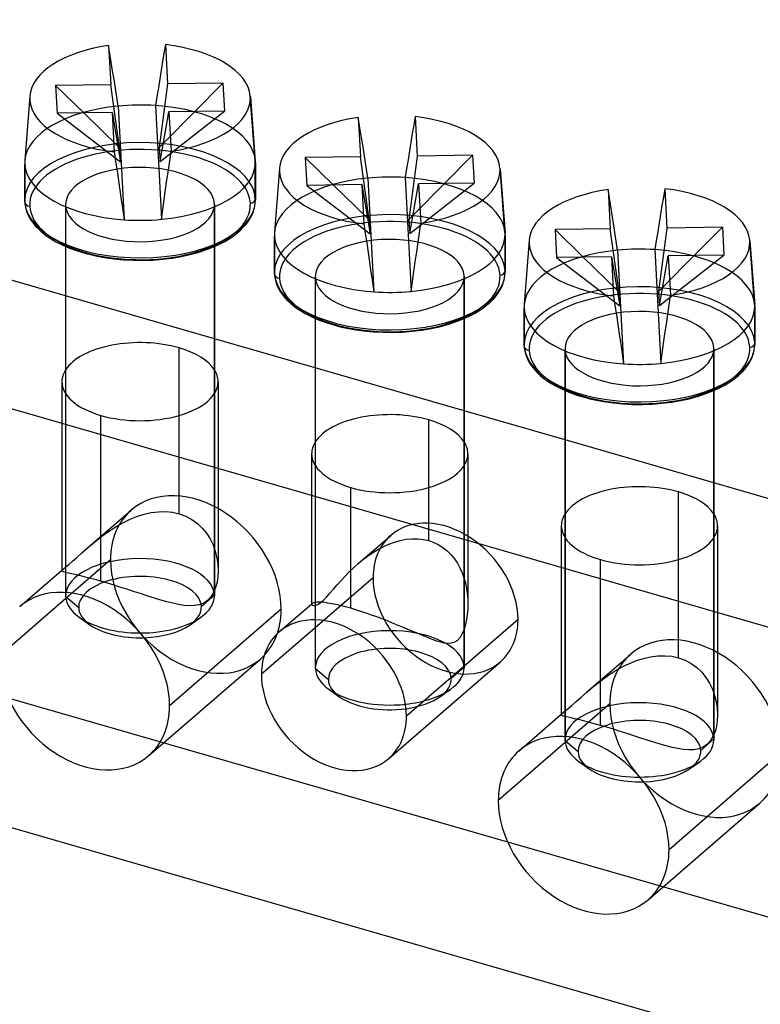
# Model space of a CAD drawing. Units: millimetres. Extents: x -114 to 292, y -112 to 59.
# Drawn here: x 52 to 72, y -26 to 1 of the extents above; entities that cross this region are included whole.
import ezdxf

# ---------------------------------------------------------------- set-up
doc = ezdxf.new("R2010")
doc.units = ezdxf.units.MM
doc.layers.add('MAIN-1', color=7, linetype='Continuous')
doc.layers.add('MAIN-2', color=7, linetype='Continuous')

msp = doc.modelspace()

# ---------------------------------------------------------------- linework, layer by layer
at = {"layer": 'MAIN-1'}
for p, q in [((250.344, -66.758), (-75.281, 27.242)), ((-74.978, 15.896), (248.961, -77.617)), ((54.664, 0.045), (54.629, 0.271)), ((54.629, 0.271), (54.684, -0.786)), ((56.155, 0.292), (56.117, 0.066)), ((56.155, 0.292), (56.21, -0.766)), ((54.701, -0.183), (54.664, 0.045)), ((56.117, 0.066), (56.08, -0.163)), ((54.737, -0.414), (54.701, -0.183)), ((56.08, -0.163), (56.042, -0.395)), ((54.774, -0.647), (54.737, -0.414)), ((56.042, -0.395), (56.003, -0.629)), ((54.684, -0.786), (53.204, -0.806)), ((54.925, -2.486), (54.684, -0.786)), ((54.811, -0.882), (54.774, -0.647)), ((56.003, -0.629), (55.965, -0.866)), ((56.21, -0.766), (55.99, -2.472)), ((57.703, -0.746), (56.21, -0.766)), ((57.703, -0.746), (56.948, -1.507)), ((57.703, -0.746), (57.742, -1.496)), ((53.962, -1.546), (53.204, -0.806)), ((53.204, -0.806), (53.244, -1.555)), ((54.849, -1.121), (54.811, -0.882)), ((55.965, -0.866), (55.926, -1.105)), ((52.509, -1.094), (52.376, -2.823)), ((54.887, -1.361), (54.849, -1.121)), ((55.926, -1.105), (55.886, -1.347)), ((58.571, -2.823), (58.437, -1.094)), ((58.438, -1.112), (58.572, -2.842)), ((54.724, -1.536), (53.244, -1.555)), ((54.724, -1.536), (54.78, -2.593)), ((54.724, -1.536), (54.944, -2.861)), ((54.887, -1.361), (55.048, -4.418)), ((55.886, -1.347), (56.048, -4.406)), ((56.01, -2.847), (56.25, -1.516)), ((57.742, -1.496), (56.25, -1.516)), ((56.25, -1.516), (56.306, -2.574)), ((61.376, -1.892), (61.34, -1.667)), ((61.34, -1.667), (61.396, -2.724)), ((62.866, -1.645), (62.829, -1.872)), ((62.866, -1.645), (62.922, -2.704)), ((61.412, -2.12), (61.376, -1.892)), ((62.791, -2.101), (62.753, -2.333)), ((62.829, -1.872), (62.791, -2.101)), ((56.097, -2.364), (55.99, -2.472)), ((61.449, -2.351), (61.412, -2.12)), ((61.486, -2.584), (61.449, -2.351)), ((62.753, -2.333), (62.715, -2.567)), ((54.78, -2.593), (54.817, -2.847)), ((54.944, -2.861), (54.925, -2.486)), ((55.99, -2.472), (56.01, -2.847)), ((56.27, -2.83), (56.306, -2.574)), ((61.523, -2.82), (61.486, -2.584)), ((62.715, -2.567), (62.676, -2.804)), ((52.373, -2.883), (52.373, -3.893)), ((54.817, -2.847), (54.855, -3.104)), ((56.234, -3.087), (56.27, -2.83)), ((58.573, -2.883), (58.573, -3.893)), ((61.396, -2.724), (59.916, -2.743)), ((60.674, -3.483), (59.916, -2.743)), ((59.916, -2.743), (59.955, -3.493)), ((61.636, -4.424), (61.396, -2.724)), ((61.561, -3.058), (61.523, -2.82)), ((62.676, -2.804), (62.637, -3.043)), ((62.922, -2.704), (62.702, -4.41)), ((64.414, -2.684), (62.922, -2.704)), ((64.414, -2.684), (63.66, -3.444)), ((64.414, -2.684), (64.454, -3.434)), ((52.374, -3.934), (52.374, -2.924)), ((54.855, -3.104), (54.893, -3.362)), ((56.197, -3.347), (56.234, -3.087)), ((59.221, -3.031), (59.087, -4.761)), ((61.598, -3.298), (61.561, -3.058)), ((62.637, -3.043), (62.598, -3.284)), ((65.283, -4.761), (65.149, -3.031)), ((65.15, -3.049), (65.284, -4.78)), ((54.893, -3.362), (54.931, -3.623)), ((56.16, -3.608), (56.197, -3.347)), ((61.598, -3.298), (61.76, -6.356)), ((62.598, -3.284), (62.759, -6.344)), ((64.454, -3.434), (62.962, -3.453)), ((54.931, -3.623), (54.97, -3.886)), ((56.123, -3.872), (56.16, -3.608)), ((61.436, -3.473), (59.955, -3.493)), ((61.436, -3.473), (61.491, -4.53)), ((61.436, -3.473), (61.656, -4.798)), ((62.721, -4.784), (62.962, -3.453)), ((62.962, -3.453), (63.017, -4.512)), ((68.088, -3.83), (68.052, -3.604)), ((68.052, -3.604), (68.108, -4.661)), ((69.578, -3.583), (69.541, -3.809)), ((69.578, -3.583), (69.634, -4.641)), ((52.373, -3.893), (52.373, -3.9)), ((52.373, -3.9), (52.373, -3.908)), ((52.373, -3.908), (52.374, -3.916)), ((52.374, -3.916), (52.374, -3.924)), ((52.374, -3.924), (52.374, -3.931)), ((52.374, -3.931), (52.374, -3.939)), ((52.374, -3.939), (52.378, -3.988)), ((54.97, -3.886), (55.009, -4.151)), ((56.086, -4.138), (56.123, -3.872)), ((58.561, -4.038), (58.57, -3.965)), ((58.57, -3.965), (58.573, -3.893)), ((68.124, -4.058), (68.088, -3.83)), ((69.541, -3.809), (69.503, -4.038)), ((52.378, -3.988), (52.385, -4.038)), ((52.385, -4.038), (52.401, -4.112)), ((52.401, -4.112), (52.423, -4.188)), ((52.423, -4.188), (52.443, -4.239)), ((55.009, -4.151), (55.048, -4.418)), ((56.048, -4.406), (56.086, -4.138)), ((58.492, -4.267), (58.523, -4.188)), ((58.523, -4.188), (58.535, -4.15)), ((58.535, -4.15), (58.55, -4.094)), ((58.55, -4.094), (58.561, -4.038)), ((68.161, -4.289), (68.124, -4.058)), ((69.503, -4.038), (69.465, -4.27)), ((52.443, -4.239), (52.467, -4.293)), ((52.467, -4.293), (52.495, -4.348)), ((52.495, -4.348), (52.548, -4.436)), ((52.548, -4.436), (52.614, -4.527)), ((58.332, -4.527), (58.398, -4.438)), ((58.398, -4.438), (58.452, -4.348)), ((58.452, -4.348), (58.492, -4.267)), ((61.656, -4.798), (61.636, -4.424)), ((62.809, -4.302), (62.702, -4.41)), ((62.702, -4.41), (62.721, -4.784)), ((68.197, -4.522), (68.161, -4.289)), ((69.465, -4.27), (69.427, -4.504)), ((52.614, -4.527), (52.657, -4.578)), ((52.657, -4.578), (52.705, -4.63)), ((52.705, -4.63), (52.759, -4.683)), ((52.759, -4.683), (52.817, -4.736)), ((52.817, -4.736), (52.86, -4.772)), ((58.008, -4.833), (58.129, -4.736)), ((58.129, -4.736), (58.171, -4.699)), ((58.171, -4.699), (58.258, -4.612)), ((58.258, -4.612), (58.332, -4.527)), ((61.491, -4.53), (61.529, -4.785)), ((62.982, -4.767), (63.017, -4.512)), ((68.108, -4.661), (66.628, -4.681)), ((67.385, -5.421), (66.628, -4.681)), ((66.628, -4.681), (66.667, -5.43)), ((68.348, -6.361), (68.108, -4.661)), ((68.235, -4.757), (68.197, -4.522)), ((68.272, -4.996), (68.235, -4.757)), ((69.388, -4.741), (69.349, -4.98)), ((69.427, -4.504), (69.388, -4.741)), ((69.634, -4.641), (69.413, -6.347)), ((71.126, -4.621), (69.634, -4.641)), ((71.126, -4.621), (70.372, -5.382)), ((71.126, -4.621), (71.166, -5.371)), ((52.86, -4.772), (52.933, -4.829)), ((52.933, -4.829), (53.014, -4.886)), ((53.014, -4.886), (53.101, -4.942)), ((53.101, -4.942), (53.196, -4.998)), ((53.196, -4.998), (53.377, -5.091)), ((57.627, -5.063), (57.75, -4.998)), ((57.75, -4.998), (57.866, -4.929)), ((57.866, -4.929), (58.008, -4.833)), ((59.085, -4.82), (59.085, -5.83)), ((59.086, -5.871), (59.086, -4.861)), ((61.529, -4.785), (61.566, -5.041)), ((62.909, -5.284), (62.946, -5.024)), ((62.946, -5.024), (62.982, -4.767)), ((65.285, -4.82), (65.285, -5.83)), ((65.933, -4.969), (65.799, -6.698)), ((68.31, -5.236), (68.272, -4.996)), ((69.349, -4.98), (69.31, -5.222)), ((71.994, -6.698), (71.86, -4.969)), ((71.862, -4.987), (71.996, -6.717)), ((53.377, -5.091), (53.578, -5.178)), ((53.473, -5.135), (53.473, -9.092)), ((53.474, -9.093), (53.474, -5.135)), ((53.578, -5.178), (53.792, -5.256)), ((53.792, -5.256), (54.023, -5.325)), ((56.808, -5.355), (57.063, -5.285)), ((57.063, -5.285), (57.287, -5.21)), ((57.287, -5.21), (57.493, -5.126)), ((57.473, -5.135), (57.473, -9.092)), ((57.493, -5.126), (57.627, -5.063)), ((61.566, -5.041), (61.604, -5.3)), ((62.872, -5.546), (62.909, -5.284)), ((68.31, -5.236), (68.471, -8.293)), ((69.31, -5.222), (69.471, -8.281)), ((54.023, -5.325), (54.139, -5.355)), ((54.139, -5.355), (54.322, -5.396)), ((54.322, -5.396), (54.51, -5.431)), ((54.51, -5.431), (54.765, -5.468)), ((54.765, -5.468), (55.025, -5.493)), ((55.025, -5.493), (55.288, -5.507)), ((55.288, -5.507), (55.553, -5.509)), ((55.553, -5.509), (55.817, -5.5)), ((55.817, -5.5), (56.079, -5.479)), ((56.079, -5.479), (56.336, -5.447)), ((56.336, -5.447), (56.587, -5.404)), ((56.587, -5.404), (56.808, -5.355)), ((61.604, -5.3), (61.643, -5.561)), ((61.643, -5.561), (61.681, -5.824)), ((62.835, -5.81), (62.872, -5.546)), ((68.147, -5.411), (66.667, -5.43)), ((68.147, -5.411), (68.203, -6.468)), ((68.147, -5.411), (68.368, -6.736)), ((69.433, -6.722), (69.673, -5.391)), ((71.166, -5.371), (69.673, -5.391)), ((69.673, -5.391), (69.729, -6.449)), ((53.473, -6.463), (50.762, -5.68)), ((61.681, -5.824), (61.72, -6.089)), ((62.797, -6.076), (62.835, -5.81)), ((59.085, -5.83), (59.085, -5.838)), ((59.085, -5.838), (59.085, -5.846)), ((59.085, -5.846), (59.085, -5.853)), ((59.085, -5.853), (59.085, -5.861)), ((59.085, -5.861), (59.086, -5.869)), ((59.086, -5.869), (59.086, -5.876)), ((59.086, -5.876), (59.09, -5.926)), ((59.09, -5.926), (59.097, -5.975)), ((59.097, -5.975), (59.113, -6.05)), ((59.113, -6.05), (59.135, -6.125)), ((61.72, -6.089), (61.76, -6.356)), ((62.759, -6.344), (62.797, -6.076)), ((65.235, -6.125), (65.247, -6.088)), ((65.247, -6.088), (65.262, -6.031)), ((65.262, -6.031), (65.273, -5.975)), ((65.273, -5.975), (65.282, -5.903)), ((65.282, -5.903), (65.285, -5.83)), ((59.135, -6.125), (59.154, -6.177)), ((59.154, -6.177), (59.178, -6.231)), ((59.178, -6.231), (59.206, -6.286)), ((59.206, -6.286), (59.26, -6.374)), ((65.109, -6.375), (65.164, -6.286)), ((65.164, -6.286), (65.204, -6.205)), ((65.204, -6.205), (65.235, -6.125)), ((69.52, -6.239), (69.413, -6.347)), ((69.413, -6.347), (69.433, -6.722)), ((59.26, -6.374), (59.326, -6.464)), ((59.326, -6.464), (59.369, -6.516)), ((59.369, -6.516), (59.417, -6.568)), ((59.417, -6.568), (59.47, -6.62)), ((64.883, -6.636), (64.97, -6.549)), ((64.97, -6.549), (65.044, -6.464)), ((65.044, -6.464), (65.109, -6.375)), ((68.203, -6.468), (68.24, -6.722)), ((68.368, -6.736), (68.348, -6.361)), ((69.693, -6.705), (69.729, -6.449)), ((59.47, -6.62), (59.529, -6.674)), ((59.529, -6.674), (59.572, -6.709)), ((59.572, -6.709), (59.645, -6.766)), ((59.645, -6.766), (59.725, -6.823)), ((59.725, -6.823), (59.813, -6.88)), ((59.813, -6.88), (59.908, -6.935)), ((64.462, -6.935), (64.578, -6.867)), ((64.578, -6.867), (64.719, -6.77)), ((64.719, -6.77), (64.841, -6.674)), ((64.841, -6.674), (64.883, -6.636)), ((65.797, -6.758), (65.797, -7.768)), ((65.798, -7.809), (65.798, -6.799)), ((68.24, -6.722), (68.278, -6.979)), ((69.657, -6.962), (69.693, -6.705)), ((71.997, -6.758), (71.997, -7.768)), ((59.908, -6.935), (60.088, -7.028)), ((60.088, -7.028), (60.289, -7.116)), ((60.185, -7.072), (60.185, -11.03)), ((60.186, -11.031), (60.186, -7.072)), ((60.289, -7.116), (60.504, -7.194)), ((63.774, -7.223), (63.999, -7.147)), ((63.999, -7.147), (64.205, -7.063)), ((64.185, -7.072), (64.185, -11.03)), ((64.205, -7.063), (64.338, -7.001)), ((64.338, -7.001), (64.462, -6.935)), ((68.278, -6.979), (68.316, -7.237)), ((69.621, -7.222), (69.657, -6.962)), ((60.504, -7.194), (60.735, -7.263)), ((60.735, -7.263), (60.851, -7.293)), ((60.851, -7.293), (61.034, -7.334)), ((61.034, -7.334), (61.222, -7.369)), ((61.222, -7.369), (61.477, -7.405)), ((61.477, -7.405), (61.737, -7.431)), ((62.79, -7.417), (63.048, -7.385)), ((63.048, -7.385), (63.298, -7.341)), ((63.298, -7.341), (63.519, -7.293)), ((63.519, -7.293), (63.774, -7.223)), ((68.316, -7.237), (68.354, -7.498)), ((69.584, -7.483), (69.621, -7.222)), ((60.185, -8.4), (57.473, -7.617)), ((61.737, -7.431), (62, -7.444)), ((62, -7.444), (62.265, -7.447)), ((62.265, -7.447), (62.529, -7.437)), ((62.529, -7.437), (62.79, -7.417)), ((68.354, -7.498), (68.393, -7.761)), ((69.547, -7.747), (69.584, -7.483)), ((65.797, -7.768), (65.797, -7.775)), ((65.797, -7.775), (65.797, -7.783)), ((65.797, -7.783), (65.797, -7.791)), ((65.797, -7.791), (65.797, -7.799)), ((65.797, -7.799), (65.797, -7.806)), ((65.797, -7.806), (65.798, -7.814)), ((65.798, -7.814), (65.802, -7.863)), ((65.802, -7.863), (65.809, -7.913)), ((65.809, -7.913), (65.824, -7.987)), ((68.393, -7.761), (68.432, -8.026)), ((69.509, -8.013), (69.547, -7.747)), ((71.973, -7.969), (71.985, -7.913)), ((71.985, -7.913), (71.994, -7.84)), ((71.994, -7.84), (71.997, -7.768)), ((65.824, -7.987), (65.847, -8.063)), ((65.847, -8.063), (65.866, -8.114)), ((65.866, -8.114), (65.89, -8.168)), ((65.89, -8.168), (65.918, -8.223)), ((68.432, -8.026), (68.471, -8.293)), ((69.471, -8.281), (69.509, -8.013)), ((71.875, -8.223), (71.915, -8.142)), ((71.915, -8.142), (71.946, -8.063)), ((71.946, -8.063), (71.959, -8.025)), ((71.959, -8.025), (71.973, -7.969)), ((65.918, -8.223), (65.971, -8.311)), ((65.971, -8.311), (66.038, -8.402)), ((66.038, -8.402), (66.081, -8.453)), ((66.081, -8.453), (66.129, -8.505)), ((71.682, -8.487), (71.756, -8.402)), ((71.756, -8.402), (71.821, -8.313)), ((71.821, -8.313), (71.875, -8.223)), ((66.129, -8.505), (66.182, -8.558)), ((66.182, -8.558), (66.241, -8.611)), ((66.241, -8.611), (66.283, -8.647)), ((66.283, -8.647), (66.357, -8.704)), ((66.357, -8.704), (66.437, -8.761)), ((71.29, -8.804), (71.431, -8.708)), ((71.431, -8.708), (71.552, -8.611)), ((71.552, -8.611), (71.594, -8.574)), ((71.594, -8.574), (71.682, -8.487)), ((66.437, -8.761), (66.525, -8.817)), ((66.525, -8.817), (66.619, -8.873)), ((66.619, -8.873), (66.8, -8.966)), ((66.8, -8.966), (67.001, -9.053)), ((70.71, -9.085), (70.917, -9.001)), ((70.917, -9.001), (71.05, -8.938)), ((71.05, -8.938), (71.174, -8.873)), ((71.174, -8.873), (71.29, -8.804)), ((66.897, -12.968), (66.897, -9.01)), ((66.897, -9.01), (66.897, -12.967)), ((67.001, -9.053), (67.216, -9.131)), ((67.216, -9.131), (67.447, -9.2)), ((67.447, -9.2), (67.563, -9.23)), ((67.563, -9.23), (67.745, -9.271)), ((70.01, -9.279), (70.231, -9.23)), ((70.231, -9.23), (70.486, -9.16)), ((70.486, -9.16), (70.71, -9.085)), ((70.897, -9.01), (70.897, -12.967)), ((67.745, -9.271), (67.934, -9.306)), ((67.934, -9.306), (68.188, -9.343)), ((68.188, -9.343), (68.449, -9.368)), ((68.449, -9.368), (68.712, -9.382)), ((68.712, -9.382), (68.977, -9.384)), ((68.977, -9.384), (69.241, -9.375)), ((69.241, -9.375), (69.502, -9.354)), ((69.502, -9.354), (69.76, -9.322)), ((69.76, -9.322), (70.01, -9.279)), ((66.897, -10.338), (64.185, -9.555)), ((73.608, -12.275), (70.897, -11.492)), ((53.473, -14.442), (53.473, -14.531)), ((53.474, -14.557), (53.474, -14.442)), ((53.479, -14.604), (51.678, -16.163)), ((53.84, -15.108), (54.126, -15.31)), ((60.185, -15.177), (60.185, -16.469)), ((60.186, -16.495), (60.186, -15.177)), ((60.185, -15.388), (58.736, -16.642)), ((60.552, -17.046), (60.838, -17.248)), ((66.902, -18.479), (65.102, -20.038)), ((66.897, -18.432), (66.897, -18.317)), ((66.897, -18.317), (66.897, -18.406)), ((67.264, -18.983), (67.549, -19.185))]:
    msp.add_line(p, q, dxfattribs=at)
for centre, major_axis, ratio, start_param, end_param in [((55.473, -1.151), (2.966, 0), 0.5, 1.859532, 3.102813), ((55.473, -1.151), (2.966, 0), 0.5, 0.038676, 1.33898), ((55.473, -1.151), (2.966, 0), 0.5, 3.102813, 3.167942), ((55.473, -1.151), (2.966, 0), 0.5, -3.115244, -1.806834), ((55.473, -1.151), (2.966, 0), 0.5, -1.286282, 0.026349), ((55.473, -1.151), (2.966, 0), 0.5, 0.026349, 0.038676), ((55.473, -2.883), (3.1, 0), 0.5, 1.437124, 1.761121), ((62.185, -3.088), (2.966, 0), 0.5, 1.859532, 3.102813), ((62.185, -3.088), (2.966, 0), 0.5, 0.038676, 1.33898), ((55.473, -2.883), (3.1, 0), 0.5, 3.102813, 3.141591), ((55.473, -2.883), (3.1, 0), 0.5, 3.141591, 3.167942), ((55.473, -2.883), (3.1, 0), 0.5, -1.384427, 0), ((55.473, -2.883), (3.1, 0), 0.5, 0.026349, 0.038676), ((55.473, -2.883), (3.1, 0), 0.5, 0, 0.026349), ((55.473, -2.883), (3.1, 0), 0.5, -3.115244, -1.708423), ((62.185, -3.088), (2.966, 0), 0.5, 3.102813, 3.167942), ((62.185, -3.088), (2.966, 0), 0.5, -3.115244, -1.806834), ((62.185, -3.088), (2.966, 0), 0.5, -1.286282, 0.026349), ((62.185, -3.088), (2.966, 0), 0.5, 0.026349, 0.038676), ((62.185, -4.82), (3.1, 0), 0.5, 1.437124, 1.761121), ((68.897, -5.026), (2.966, 0), 0.5, 1.859532, 3.102813), ((68.897, -5.026), (2.966, 0), 0.5, 0.038676, 1.33898), ((55.473, -3.893), (3.1, 0), 0.5, 3.141485, 3.167942), ((55.473, -3.893), (3.1, 0), 0.5, -3.115244, -0.000108), ((52.508, -3.932), (0.134, 0.007), 0.865725, 3.095992, 3.141713), ((55.473, -2.883), (3.1, 0), 0.5, -1.708423, -1.384427), ((62.185, -4.82), (3.1, 0), 0.5, 3.102813, 3.141591), ((62.185, -4.82), (3.1, 0), 0.5, 0.026349, 0.038676), ((62.185, -4.82), (3.1, 0), 0.5, 3.141591, 3.167942), ((62.185, -4.82), (3.1, 0), 0.5, -3.115244, -1.708423), ((62.185, -4.82), (3.1, 0), 0.5, -1.384427, 0), ((62.185, -4.82), (3.1, 0), 0.5, 0, 0.026349), ((68.897, -5.026), (2.966, 0), 0.5, 3.102813, 3.167942), ((68.897, -5.026), (2.966, 0), 0.5, -1.286282, 0.026349), ((68.897, -5.026), (2.966, 0), 0.5, 0.026349, 0.038676), ((68.897, -5.026), (2.966, 0), 0.5, -3.115244, -1.806834), ((68.897, -6.758), (3.1, 0), 0.5, 1.437124, 1.761121), ((62.185, -5.83), (3.1, 0), 0.5, 3.141485, 3.167942), ((62.185, -5.83), (3.1, 0), 0.5, -3.115244, -0.000108), ((59.22, -5.869), (0.134, 0.007), 0.865725, 3.095992, 3.141713), ((62.185, -4.82), (3.1, 0), 0.5, -1.708423, -1.384427), ((68.897, -6.758), (3.1, 0), 0.5, 3.102813, 3.141591), ((68.897, -6.758), (3.1, 0), 0.5, 3.141591, 3.167942), ((68.897, -6.758), (3.1, 0), 0.5, -3.115244, -1.708423), ((68.897, -6.758), (3.1, 0), 0.5, -1.384427, 0), ((68.897, -6.758), (3.1, 0), 0.5, 0.026349, 0.038676), ((68.897, -6.758), (3.1, 0), 0.5, 0, 0.026349), ((68.897, -7.768), (3.1, 0), 0.5, 3.141485, 3.167942), ((68.897, -7.768), (3.1, 0), 0.5, -3.115244, -0.000108), ((65.932, -7.807), (0.134, 0.007), 0.865725, 3.095992, 3.141713), ((55.473, -8.772), (2.1, 0), 0.5, 2.831748, 3.141624), ((55.473, -8.772), (2.1, 0), 0.5, 0.000031, 0.309848), ((68.897, -6.758), (3.1, 0), 0.5, -1.708423, -1.384427), ((55.473, -8.772), (2.1, 0), 0.5, -3.141561, -2.094395), ((55.473, -8.772), (2.1, 0), 0.5, -2.094395, 0.000031), ((62.185, -10.709), (2.1, 0), 0.5, 2.831748, 3.141624), ((62.185, -10.709), (2.1, 0), 0.5, 0.000031, 0.309848), ((62.185, -10.709), (2.1, 0), 0.5, -3.141561, -2.094395), ((62.185, -10.709), (2.1, 0), 0.5, -2.094395, 0.000031), ((68.897, -12.647), (2.1, 0), 0.5, 2.831748, 3.141624), ((68.897, -12.647), (2.1, 0), 0.5, 0.000031, 0.309848), ((68.897, -12.647), (2.1, 0), 0.5, -3.141561, -2.094395), ((68.897, -12.647), (2.1, 0), 0.5, -2.094395, 0.000031), ((53.973, -16.826), (-1.735, 2.003), 0.75, -2.427868, -0.000041), ((55.473, -14.531), (2, 0), 0.5, 3.141485, 3.167942), ((55.473, -14.531), (2, 0), 0.5, -3.115244, -2.526195), ((60.685, -17.205), (-1.473, 1.701), 0.75, -2.427868, -0.000041), ((55.473, -14.531), (2, 0), 0.5, -2.526195, -1.567), ((55.473, -14.834), (1.65, 0), 0.5, -2.526195, -1.503145), ((60.685, -17.205), (-1.473, 1.701), 0.75, -0.000041, 0.713724), ((53.973, -16.826), (-1.735, 2.003), 0.75, 0.713724, 3.141552), ((60.685, -17.205), (-1.473, 1.701), 0.75, 0.713724, 3.141552), ((62.185, -16.469), (2, 0), 0.5, 3.141485, 3.167942), ((62.185, -16.469), (2, 0), 0.5, -3.115244, -2.526195), ((62.185, -16.469), (2, 0), 0.5, -2.526195, -1.357633), ((62.185, -16.772), (1.65, 0), 0.5, -2.526195, -1.301779), ((53.973, -16.826), (-1.735, 2.003), 0.75, 3.141552, 3.855317), ((60.685, -17.205), (-1.473, 1.701), 0.75, 3.141552, 3.855317), ((67.397, -20.701), (-1.735, 2.003), 0.75, -2.427868, -0.000041), ((68.897, -18.406), (2, 0), 0.5, 3.141485, 3.167942), ((68.897, -18.406), (2, 0), 0.5, -3.115244, -2.526195), ((67.397, -20.701), (-1.735, 2.003), 0.75, -0.000041, 0.713724), ((68.897, -18.406), (2, 0), 0.5, -2.526195, -1.567), ((68.897, -18.709), (1.65, 0), 0.5, -2.526195, -1.503145), ((67.397, -20.701), (-1.735, 2.003), 0.75, 0.713724, 3.141552), ((67.397, -20.701), (-1.735, 2.003), 0.75, 3.141552, 3.855317)]:
    msp.add_ellipse(centre, major_axis=major_axis, ratio=ratio, start_param=start_param, end_param=end_param, dxfattribs=at)
at = {"layer": 'MAIN-2'}
for p, q in [((-71.978, 18.494), (253.041, -75.331)), ((53.244, -1.555), (54.944, -2.861)), ((54.874, -2.436), (53.962, -1.546)), ((56.01, -2.847), (57.742, -1.496)), ((56.948, -1.507), (56.097, -2.364)), ((58.572, -3.852), (58.572, -2.842)), ((62.721, -4.784), (64.454, -3.434)), ((59.955, -3.493), (61.656, -4.798)), ((61.585, -4.374), (60.674, -3.483)), ((63.66, -3.444), (62.809, -4.302)), ((53.473, -4.009), (53.473, -5.135)), ((53.474, -5.135), (53.474, -4.035)), ((57.473, -14.505), (57.473, -3.982)), ((57.473, -4.009), (57.473, -5.135)), ((65.284, -5.789), (65.284, -4.78)), ((66.667, -5.43), (68.368, -6.736)), ((68.297, -6.311), (67.385, -5.421)), ((69.433, -6.722), (71.166, -5.371)), ((70.372, -5.382), (69.52, -6.239)), ((60.185, -5.946), (60.185, -7.072)), ((60.186, -7.072), (60.186, -5.973)), ((64.184, -16.442), (64.184, -5.92)), ((64.185, -5.946), (64.185, -7.072)), ((57.473, -7.617), (53.473, -6.463)), ((71.996, -7.727), (71.996, -6.717)), ((56.523, -12.323), (56.523, -7.863)), ((66.897, -7.884), (66.897, -9.01)), ((66.897, -9.01), (66.897, -7.91)), ((70.896, -18.38), (70.896, -7.857)), ((70.897, -7.884), (70.897, -9.01)), ((64.185, -9.555), (60.185, -8.4)), ((53.373, -8.772), (53.373, -13.858)), ((57.573, -8.772), (57.573, -13.858)), ((53.473, -9.092), (53.473, -14.442)), ((53.474, -14.442), (53.474, -9.093)), ((57.473, -9.092), (57.473, -14.531)), ((54.423, -14.141), (54.423, -9.681)), ((63.235, -13.048), (63.235, -9.8)), ((70.897, -11.492), (66.897, -10.338)), ((60.085, -10.709), (60.085, -14.758)), ((64.285, -10.709), (64.285, -14.758)), ((60.185, -11.03), (60.185, -15.177)), ((60.186, -15.177), (60.186, -11.031)), ((64.185, -11.03), (64.185, -16.469)), ((61.135, -14.866), (61.135, -11.619)), ((69.947, -16.198), (69.947, -11.738)), ((54.053, -13.251), (55.238, -12.225)), ((55.206, -12.473), (55.39, -12.398)), ((55.39, -12.398), (55.58, -12.338)), ((55.58, -12.338), (55.773, -12.294)), ((55.773, -12.294), (55.965, -12.27)), ((55.965, -12.27), (56.156, -12.266)), ((56.156, -12.266), (56.343, -12.283)), ((56.343, -12.283), (56.523, -12.323)), ((56.523, -12.323), (56.701, -12.388)), ((56.701, -12.388), (56.866, -12.475)), ((54.677, -12.767), (54.848, -12.659)), ((54.848, -12.659), (55.025, -12.56)), ((55.025, -12.56), (55.206, -12.473)), ((56.866, -12.475), (57.015, -12.583)), ((57.015, -12.583), (57.147, -12.709)), ((57.147, -12.709), (57.261, -12.849)), ((66.797, -12.647), (66.797, -17.733)), ((70.997, -12.647), (70.997, -17.733)), ((54.354, -13.002), (54.513, -12.882)), ((54.513, -12.882), (54.677, -12.767)), ((57.261, -12.849), (57.356, -13.002)), ((61.328, -13.671), (62.212, -12.906)), ((66.897, -12.967), (66.897, -18.317)), ((66.897, -18.317), (66.897, -12.968)), ((70.897, -12.967), (70.897, -18.406)), ((54.056, -13.248), (54.202, -13.125)), ((54.202, -13.125), (54.354, -13.002)), ((57.356, -13.002), (57.435, -13.164)), ((57.435, -13.164), (57.495, -13.333)), ((61.865, -13.287), (62.009, -13.21)), ((62.009, -13.21), (62.159, -13.143)), ((62.159, -13.143), (62.312, -13.086)), ((62.312, -13.086), (62.467, -13.043)), ((62.467, -13.043), (62.624, -13.012)), ((62.624, -13.012), (62.781, -12.997)), ((62.781, -12.997), (62.936, -12.998)), ((62.936, -12.998), (63.088, -13.014)), ((63.088, -13.014), (63.235, -13.048)), ((63.235, -13.048), (63.372, -13.096)), ((63.372, -13.096), (63.501, -13.16)), ((63.501, -13.16), (63.622, -13.237)), ((63.622, -13.237), (63.733, -13.326)), ((53.655, -13.602), (53.774, -13.497)), ((53.774, -13.497), (53.909, -13.378)), ((53.909, -13.378), (54.056, -13.248)), ((57.495, -13.333), (57.538, -13.506)), ((61.457, -13.565), (61.589, -13.464)), ((61.589, -13.464), (61.725, -13.372)), ((61.725, -13.372), (61.865, -13.287)), ((63.733, -13.326), (63.833, -13.427)), ((63.833, -13.427), (63.923, -13.537)), ((53.422, -13.797), (53.478, -13.751)), ((53.478, -13.751), (53.556, -13.687)), ((54.678, -13.565), (53.479, -14.604)), ((53.556, -13.687), (53.655, -13.602)), ((57.538, -13.506), (57.565, -13.681)), ((57.565, -13.681), (57.573, -13.856)), ((61.209, -13.778), (61.328, -13.671)), ((61.328, -13.671), (61.457, -13.565)), ((63.923, -13.537), (64.003, -13.656)), ((64.003, -13.656), (64.071, -13.781)), ((67.847, -18.016), (67.847, -13.556)), ((52.238, -14.823), (53.423, -13.797)), ((53.373, -13.858), (53.374, -13.851)), ((53.381, -13.872), (53.373, -13.858)), ((53.374, -13.851), (53.378, -13.843)), ((53.378, -13.843), (53.385, -13.834)), ((53.403, -13.885), (53.381, -13.872)), ((53.385, -13.834), (53.395, -13.823)), ((53.395, -13.823), (53.407, -13.811)), ((53.439, -13.896), (53.403, -13.885)), ((53.407, -13.811), (53.422, -13.797)), ((53.489, -13.909), (53.439, -13.896)), ((53.555, -13.923), (53.489, -13.909)), ((53.635, -13.941), (53.555, -13.923)), ((53.731, -13.962), (53.635, -13.941)), ((53.842, -13.987), (53.731, -13.962)), ((53.968, -14.018), (53.842, -13.987)), ((54.107, -14.054), (53.968, -14.018)), ((57.566, -14.014), (57.544, -14.166)), ((57.573, -13.856), (57.566, -14.014)), ((60.878, -14.118), (60.985, -14.002)), ((60.985, -14.002), (61.095, -13.889)), ((61.095, -13.889), (61.209, -13.778)), ((64.071, -13.781), (64.13, -13.912)), ((64.13, -13.912), (64.178, -14.047)), ((54.259, -14.095), (54.107, -14.054)), ((54.423, -14.141), (54.259, -14.095)), ((54.597, -14.192), (54.423, -14.141)), ((54.776, -14.247), (54.597, -14.192)), ((54.958, -14.304), (54.776, -14.247)), ((57.544, -14.166), (57.505, -14.311)), ((61.736, -14.044), (60.185, -15.388)), ((60.673, -14.351), (60.774, -14.235)), ((60.774, -14.235), (60.878, -14.118)), ((64.178, -14.047), (64.217, -14.185)), ((64.217, -14.185), (64.247, -14.328)), ((53.824, -14.856), (53.474, -14.557)), ((55.142, -14.363), (54.958, -14.304)), ((55.327, -14.422), (55.142, -14.363)), ((55.508, -14.481), (55.327, -14.422)), ((55.685, -14.538), (55.508, -14.481)), ((55.859, -14.593), (55.685, -14.538)), ((57.123, -14.812), (57.473, -14.505)), ((57.377, -14.561), (57.288, -14.656)), ((57.45, -14.444), (57.377, -14.561)), ((57.505, -14.311), (57.45, -14.444)), ((60.482, -14.567), (60.576, -14.464)), ((60.576, -14.464), (60.673, -14.351)), ((64.247, -14.328), (64.269, -14.472)), ((64.269, -14.472), (64.281, -14.617)), ((56.03, -14.644), (55.859, -14.593)), ((56.196, -14.691), (56.03, -14.644)), ((56.356, -14.732), (56.196, -14.691)), ((56.51, -14.765), (56.356, -14.732)), ((56.659, -14.788), (56.51, -14.765)), ((56.802, -14.799), (56.659, -14.788)), ((56.938, -14.795), (56.802, -14.799)), ((57.065, -14.772), (56.938, -14.795)), ((57.183, -14.726), (57.065, -14.772)), ((57.288, -14.656), (57.183, -14.726)), ((59.212, -15.504), (60.096, -14.738)), ((60.086, -14.752), (60.085, -14.755)), ((60.085, -14.755), (60.085, -14.759)), ((60.085, -14.759), (60.089, -14.771)), ((60.088, -14.748), (60.086, -14.752)), ((60.09, -14.745), (60.088, -14.748)), ((60.089, -14.771), (60.102, -14.781)), ((60.093, -14.741), (60.09, -14.745)), ((60.096, -14.738), (60.093, -14.741)), ((60.115, -14.726), (60.096, -14.738)), ((60.102, -14.781), (60.123, -14.789)), ((60.143, -14.717), (60.115, -14.726)), ((60.123, -14.789), (60.154, -14.791)), ((60.181, -14.709), (60.143, -14.717)), ((60.154, -14.791), (60.196, -14.784)), ((60.228, -14.705), (60.181, -14.709)), ((60.196, -14.784), (60.25, -14.762)), ((60.285, -14.704), (60.228, -14.705)), ((60.25, -14.762), (60.316, -14.721)), ((60.354, -14.706), (60.285, -14.704)), ((60.316, -14.721), (60.395, -14.656)), ((60.434, -14.714), (60.354, -14.706)), ((60.395, -14.656), (60.482, -14.567)), ((60.524, -14.726), (60.434, -14.714)), ((60.626, -14.743), (60.524, -14.726)), ((60.739, -14.765), (60.626, -14.743)), ((60.862, -14.794), (60.739, -14.765)), ((60.994, -14.827), (60.862, -14.794)), ((61.135, -14.866), (60.994, -14.827)), ((64.281, -14.617), (64.285, -14.762)), ((64.285, -14.762), (64.281, -14.899)), ((59.268, -14.89), (56.268, -17.488)), ((61.271, -14.907), (61.135, -14.866)), ((61.409, -14.951), (61.271, -14.907)), ((61.551, -14.998), (61.409, -14.951)), ((61.695, -15.048), (61.551, -14.998)), ((61.839, -15.1), (61.695, -15.048)), ((64.269, -15.035), (64.25, -15.17)), ((64.281, -14.899), (64.269, -15.035)), ((56.82, -15.31), (57.106, -15.108)), ((61.982, -15.153), (61.839, -15.1)), ((62.123, -15.208), (61.982, -15.153)), ((62.263, -15.263), (62.123, -15.208)), ((62.398, -15.318), (62.263, -15.263)), ((62.529, -15.372), (62.398, -15.318)), ((65.633, -15.169), (62.633, -17.767)), ((64.222, -15.302), (64.184, -15.429)), ((64.25, -15.17), (64.222, -15.302)), ((62.657, -15.426), (62.529, -15.372)), ((62.782, -15.478), (62.657, -15.426)), ((62.903, -15.53), (62.782, -15.478)), ((63.021, -15.58), (62.903, -15.53)), ((63.135, -15.627), (63.021, -15.58)), ((64.136, -15.546), (64.076, -15.649)), ((64.184, -15.429), (64.136, -15.546)), ((63.245, -15.672), (63.135, -15.627)), ((63.352, -15.713), (63.245, -15.672)), ((63.455, -15.749), (63.352, -15.713)), ((63.555, -15.78), (63.455, -15.749)), ((63.652, -15.802), (63.555, -15.78)), ((63.746, -15.813), (63.652, -15.802)), ((63.838, -15.808), (63.746, -15.813)), ((63.925, -15.782), (63.838, -15.808)), ((64.006, -15.729), (63.925, -15.782)), ((64.076, -15.649), (64.006, -15.729)), ((67.477, -17.126), (68.662, -16.1)), ((69.196, -16.169), (69.389, -16.145)), ((69.389, -16.145), (69.579, -16.141)), ((69.579, -16.141), (69.767, -16.158)), ((55.708, -18.829), (58.708, -16.231)), ((62.158, -18.905), (65.158, -16.307)), ((68.448, -16.435), (68.629, -16.348)), ((68.629, -16.348), (68.814, -16.273)), ((68.814, -16.273), (69.003, -16.213)), ((69.003, -16.213), (69.196, -16.169)), ((69.767, -16.158), (69.947, -16.198)), ((69.947, -16.198), (70.124, -16.263)), ((70.124, -16.263), (70.289, -16.35)), ((70.289, -16.35), (70.438, -16.458)), ((60.536, -16.793), (60.186, -16.495)), ((63.834, -16.75), (64.184, -16.442)), ((67.936, -16.757), (68.101, -16.642)), ((68.101, -16.642), (68.271, -16.534)), ((68.271, -16.534), (68.448, -16.435)), ((70.438, -16.458), (70.57, -16.584)), ((70.57, -16.584), (70.684, -16.724)), ((67.625, -17), (67.778, -16.877)), ((67.778, -16.877), (67.936, -16.757)), ((70.684, -16.724), (70.78, -16.877)), ((70.78, -16.877), (70.858, -17.039)), ((63.532, -17.248), (63.818, -17.046)), ((67.333, -17.253), (67.48, -17.123)), ((67.48, -17.123), (67.625, -17)), ((70.858, -17.039), (70.919, -17.208)), ((70.919, -17.208), (70.962, -17.381)), ((68.102, -17.44), (66.902, -18.479)), ((67.078, -17.477), (67.197, -17.372)), ((67.197, -17.372), (67.333, -17.253)), ((70.962, -17.381), (70.988, -17.556)), ((65.662, -18.698), (66.847, -17.672)), ((66.797, -17.733), (66.798, -17.726)), ((66.804, -17.747), (66.797, -17.733)), ((66.798, -17.726), (66.802, -17.718)), ((66.802, -17.718), (66.808, -17.709)), ((66.808, -17.709), (66.818, -17.698)), ((66.818, -17.698), (66.83, -17.686)), ((66.83, -17.686), (66.846, -17.672)), ((66.846, -17.672), (66.901, -17.626)), ((66.901, -17.626), (66.979, -17.562)), ((66.979, -17.562), (67.078, -17.477)), ((70.988, -17.556), (70.997, -17.731)), ((70.997, -17.731), (70.989, -17.889)), ((66.826, -17.76), (66.804, -17.747)), ((66.862, -17.771), (66.826, -17.76)), ((66.913, -17.784), (66.862, -17.771)), ((66.978, -17.798), (66.913, -17.784)), ((67.059, -17.816), (66.978, -17.798)), ((67.154, -17.837), (67.059, -17.816)), ((67.265, -17.862), (67.154, -17.837)), ((67.391, -17.893), (67.265, -17.862)), ((67.531, -17.929), (67.391, -17.893)), ((67.682, -17.97), (67.531, -17.929)), ((67.847, -18.016), (67.682, -17.97)), ((70.989, -17.889), (70.967, -18.041)), ((68.02, -18.067), (67.847, -18.016)), ((68.199, -18.122), (68.02, -18.067)), ((68.381, -18.179), (68.199, -18.122)), ((68.565, -18.238), (68.381, -18.179)), ((68.75, -18.297), (68.565, -18.238)), ((70.929, -18.186), (70.873, -18.319)), ((70.967, -18.041), (70.929, -18.186)), ((67.247, -18.731), (66.897, -18.432)), ((68.931, -18.356), (68.75, -18.297)), ((69.109, -18.413), (68.931, -18.356)), ((69.283, -18.468), (69.109, -18.413)), ((69.453, -18.519), (69.283, -18.468)), ((69.619, -18.566), (69.453, -18.519)), ((70.546, -18.687), (70.896, -18.38)), ((70.711, -18.531), (70.606, -18.601)), ((70.801, -18.436), (70.711, -18.531)), ((70.873, -18.319), (70.801, -18.436)), ((69.779, -18.607), (69.619, -18.566)), ((72.692, -18.765), (69.692, -21.363)), ((69.933, -18.64), (69.779, -18.607)), ((70.082, -18.663), (69.933, -18.64)), ((70.225, -18.674), (70.082, -18.663)), ((70.361, -18.67), (70.225, -18.674)), ((70.489, -18.647), (70.361, -18.67)), ((70.606, -18.601), (70.489, -18.647)), ((70.244, -19.185), (70.53, -18.983)), ((69.131, -22.704), (72.131, -20.106))]:
    msp.add_line(p, q, dxfattribs=at)
for centre, major_axis, ratio, start_param, end_param in [((55.473, -2.883), (3.1, 0), 0.5, 1.761121, 3.102813), ((55.473, -2.883), (3.1, 0), 0.5, 0.038676, 1.437124), ((55.473, -3.893), (3.1, 0), 0.5, 0.026349, 3.141485), ((55.473, -4.009), (2.966, 0), 0.5, 0.026349, 3.167942), ((55.473, -4.009), (2, 0), 0.5, 0.026349, 3.141485), ((62.185, -4.82), (3.1, 0), 0.5, 1.761121, 3.102813), ((62.185, -4.82), (3.1, 0), 0.5, 0.038676, 1.437124), ((52.508, -3.932), (0.134, 0.007), 0.865725, -3.141472, -1.616397), ((55.473, -4.009), (2.966, 0), 0.5, -3.115244, 0.026349), ((58.438, -3.854), (-0.134, -0.007), 0.865725, 1.525196, 3.095992), ((55.473, -3.893), (3.1, 0), 0.5, -0.000108, 0.026349), ((55.473, -4.009), (2, 0), 0.5, 3.141485, 3.167942), ((55.473, -4.009), (2, 0), 0.5, -3.115244, -0.000108), ((55.473, -4.009), (2, 0), 0.5, -0.000108, 0.026349), ((62.185, -5.83), (3.1, 0), 0.5, 0.026349, 3.141485), ((62.185, -5.946), (2.966, 0), 0.5, 0.026349, 3.167942), ((62.185, -5.946), (2, 0), 0.5, 0.026349, 3.141485), ((68.897, -6.758), (3.1, 0), 0.5, 1.761121, 3.102813), ((68.897, -6.758), (3.1, 0), 0.5, 0.038676, 1.437124), ((65.15, -5.791), (-0.134, -0.007), 0.865725, 1.525196, 3.095992), ((62.185, -5.83), (3.1, 0), 0.5, -0.000108, 0.026349), ((59.22, -5.869), (0.134, 0.007), 0.865725, -3.141472, -1.616397), ((62.185, -5.946), (2.966, 0), 0.5, -3.115244, 0.026349), ((62.185, -5.946), (2, 0), 0.5, 3.141485, 3.167942), ((62.185, -5.946), (2, 0), 0.5, -3.115244, -0.000108), ((62.185, -5.946), (2, 0), 0.5, -0.000108, 0.026349), ((68.897, -7.768), (3.1, 0), 0.5, 0.026349, 3.141485), ((68.897, -7.884), (2.966, 0), 0.5, 0.026349, 3.167942), ((68.897, -7.884), (2, 0), 0.5, 0.026349, 3.141485), ((55.473, -8.772), (2.1, 0), 0.5, 1.047198, 2.831748), ((55.473, -8.772), (2.1, 0), 0.5, 0.309848, 1.047198), ((65.932, -7.807), (0.134, 0.007), 0.865725, -3.141472, -1.616397), ((68.897, -7.884), (2.966, 0), 0.5, -3.115244, 0.026349), ((68.897, -7.884), (2, 0), 0.5, -3.115244, -0.000108), ((68.897, -7.884), (2, 0), 0.5, 3.141485, 3.167942), ((68.897, -7.884), (2, 0), 0.5, -0.000108, 0.026349), ((71.862, -7.729), (-0.134, -0.007), 0.865725, 1.525196, 3.095992), ((68.897, -7.768), (3.1, 0), 0.5, -0.000108, 0.026349), ((62.185, -10.709), (2.1, 0), 0.5, 1.047198, 2.831748), ((62.185, -10.709), (2.1, 0), 0.5, 0.309848, 1.047198), ((68.897, -12.647), (2.1, 0), 0.5, 1.047198, 2.831748), ((56.973, -14.228), (-1.735, 2.003), 0.75, -2.427868, -0.000041), ((68.897, -12.647), (2.1, 0), 0.5, 0.309848, 1.047198), ((56.973, -14.228), (-1.735, 2.003), 0.75, -0.000041, 0.713724), ((63.685, -14.607), (-1.473, 1.701), 0.75, -2.427868, -0.000041), ((63.685, -14.607), (-1.473, 1.701), 0.75, -0.000041, 0.713724), ((55.473, -14.531), (2, 0), 0.5, 0.026349, 3.141485), ((56.973, -14.228), (-1.735, 2.003), 0.75, 0.713724, 3.141552), ((55.473, -14.834), (1.65, 0), 0.5, 0.026349, 3.167942), ((63.685, -14.607), (-1.473, 1.701), 0.75, 0.713724, 3.141552), ((55.473, -14.531), (2, 0), 0.5, -0.615531, -0.000108), ((55.473, -14.531), (2, 0), 0.5, -0.000108, 0.026349), ((55.473, -14.834), (1.65, 0), 0.5, -0.615531, 0.026349), ((55.473, -14.834), (1.65, 0), 0.5, -3.115244, -2.526195), ((56.973, -14.228), (-1.735, 2.003), 0.75, 3.141552, 3.855317), ((55.473, -14.531), (2, 0), 0.5, -1.567, -0.615531), ((55.473, -14.834), (1.65, 0), 0.5, -1.503145, -0.615531), ((63.685, -14.607), (-1.473, 1.701), 0.75, 3.141552, 3.855317), ((62.185, -16.469), (2, 0), 0.5, 0.026349, 3.141485), ((70.397, -18.103), (-1.735, 2.003), 0.75, -2.427868, -0.000041), ((62.185, -16.772), (1.65, 0), 0.5, 0.026349, 3.167942), ((70.397, -18.103), (-1.735, 2.003), 0.75, -0.000041, 0.713724), ((62.185, -16.469), (2, 0), 0.5, -0.615531, -0.000108), ((62.185, -16.469), (2, 0), 0.5, -0.000108, 0.026349), ((62.185, -16.772), (1.65, 0), 0.5, -3.115244, -2.526195), ((62.185, -16.772), (1.65, 0), 0.5, -0.615531, 0.026349), ((62.185, -16.469), (2, 0), 0.5, -1.357633, -0.615531), ((62.185, -16.772), (1.65, 0), 0.5, -1.301779, -0.615531), ((68.897, -18.406), (2, 0), 0.5, 0.026349, 3.141485), ((70.397, -18.103), (-1.735, 2.003), 0.75, 0.713724, 3.141552), ((68.897, -18.709), (1.65, 0), 0.5, 0.026349, 3.167942), ((68.897, -18.406), (2, 0), 0.5, -0.615531, -0.000108), ((68.897, -18.406), (2, 0), 0.5, -0.000108, 0.026349), ((68.897, -18.709), (1.65, 0), 0.5, -3.115244, -2.526195), ((68.897, -18.709), (1.65, 0), 0.5, -0.615531, 0.026349), ((70.397, -18.103), (-1.735, 2.003), 0.75, 3.141552, 3.855317), ((68.897, -18.406), (2, 0), 0.5, -1.567, -0.615531), ((68.897, -18.709), (1.65, 0), 0.5, -1.503145, -0.615531)]:
    msp.add_ellipse(centre, major_axis=major_axis, ratio=ratio, start_param=start_param, end_param=end_param, dxfattribs=at)

doc.saveas('drawing.dxf')
